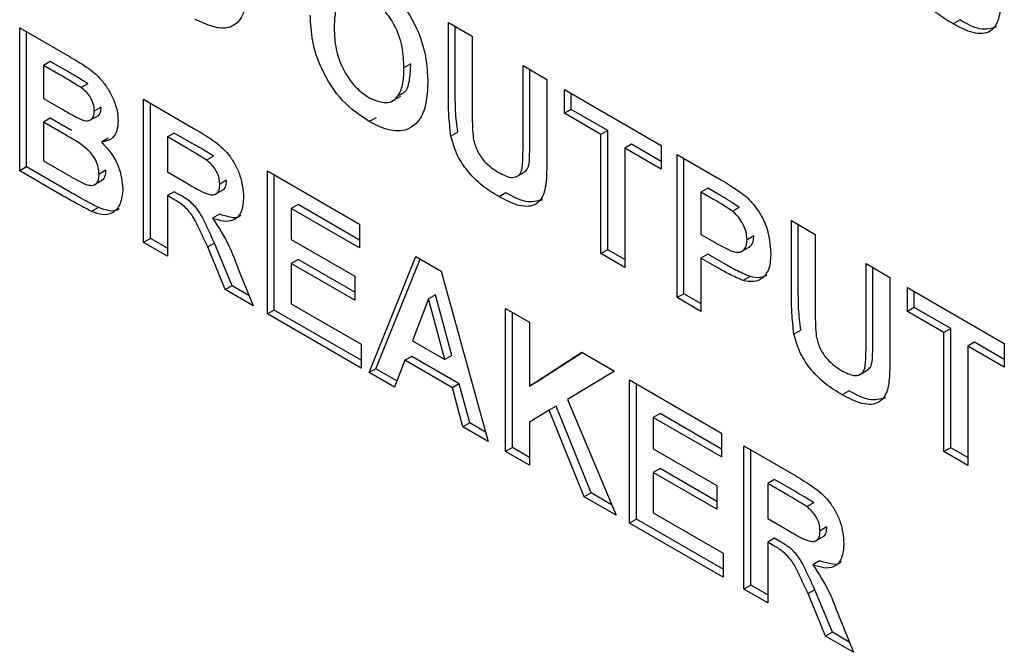
# Paper-space layout '2' of a CAD drawing. Units: inches. Extents: x 0.3 to 21.8, y 0.2 to 16.9.
# Drawn here: x 16.7 to 16.9, y 3.6 to 3.7 of the extents above; entities that cross this region are included whole.
import ezdxf

# ---------------------------------------------------------------- set-up
doc = ezdxf.new("R2010")
doc.units = ezdxf.units.IN
doc.header["$MEASUREMENT"] = 0

psp = doc.layouts.new('2')

# ---------------------------------------------------------------- linework, layer by layer
at = {"color": 7, "linetype": 'Continuous', "lineweight": 25}
for p, q in [((16.80246, 3.70182), (16.80741, 3.69896)), ((16.80246, 3.68603), (16.80246, 3.70182)), ((16.90876, 3.70234), (16.90735, 3.70152)), ((16.71336, 3.70071), (16.72373, 3.69473)), ((16.71336, 3.67099), (16.71336, 3.70071)), ((16.71478, 3.67181), (16.71478, 3.6999)), ((16.80388, 3.68684), (16.80388, 3.701)), ((16.80741, 3.69896), (16.80741, 3.68283)), ((16.71973, 3.69372), (16.71831, 3.6929)), ((16.72287, 3.69191), (16.71973, 3.69372)), ((16.79464, 3.69321), (16.79322, 3.69239)), ((16.71831, 3.6929), (16.71831, 3.68604)), ((16.72145, 3.69109), (16.71831, 3.6929)), ((16.81797, 3.69286), (16.82292, 3.69001)), ((16.81797, 3.67639), (16.81797, 3.69286)), ((16.81939, 3.67721), (16.81939, 3.69205)), ((16.72754, 3.68911), (16.72613, 3.68829)), ((16.82292, 3.69001), (16.82292, 3.67446)), ((16.82655, 3.68791), (16.84668, 3.67629)), ((16.82655, 3.68296), (16.82655, 3.68791)), ((16.82797, 3.68377), (16.82797, 3.68709)), ((16.71831, 3.68604), (16.7219, 3.68398)), ((16.7391, 3.68586), (16.74991, 3.67962)), ((16.7391, 3.65613), (16.7391, 3.68586)), ((16.74052, 3.65695), (16.74052, 3.68504)), ((16.79076, 3.68551), (16.79253, 3.68653)), ((16.73029, 3.68424), (16.72887, 3.68343)), ((16.82797, 3.68377), (16.82655, 3.68296)), ((16.83414, 3.67858), (16.82655, 3.68296)), ((16.83556, 3.67939), (16.82797, 3.68377)), ((16.71973, 3.68191), (16.71831, 3.68109)), ((16.71831, 3.68109), (16.71831, 3.67309)), ((16.72272, 3.67855), (16.71831, 3.68109)), ((16.72414, 3.67936), (16.71973, 3.68191)), ((16.72795, 3.6815), (16.72972, 3.68252)), ((16.78741, 3.68203), (16.786, 3.68122)), ((16.74547, 3.67886), (16.74405, 3.67804)), ((16.74968, 3.67643), (16.74547, 3.67886)), ((16.80438, 3.67904), (16.80297, 3.67823)), ((16.83556, 3.67939), (16.83414, 3.67858)), ((16.83556, 3.65462), (16.83556, 3.67939)), ((16.73175, 3.67781), (16.73034, 3.67699)), ((16.74405, 3.67804), (16.74405, 3.6708)), ((16.74826, 3.67562), (16.74405, 3.67804)), ((16.83414, 3.65381), (16.83414, 3.67858)), ((16.84051, 3.67653), (16.83909, 3.67572)), ((16.84668, 3.67134), (16.83909, 3.67572)), ((16.83909, 3.67572), (16.83909, 3.65095)), ((16.84668, 3.67297), (16.84051, 3.67653)), ((16.84668, 3.67629), (16.84668, 3.67134)), ((16.71831, 3.67309), (16.72337, 3.67017)), ((16.75361, 3.67407), (16.7522, 3.67325)), ((16.84998, 3.67439), (16.85822, 3.66963)), ((16.84998, 3.64466), (16.84998, 3.67439)), ((16.8514, 3.64548), (16.8514, 3.67357)), ((16.71478, 3.67181), (16.71336, 3.67099)), ((16.72208, 3.66596), (16.71336, 3.67099)), ((16.72349, 3.66678), (16.71478, 3.67181)), ((16.73128, 3.67115), (16.72986, 3.67034)), ((16.74405, 3.6708), (16.74804, 3.6685)), ((16.76484, 3.671), (16.78398, 3.65995)), ((16.76484, 3.64127), (16.76484, 3.671)), ((16.81656, 3.66979), (16.81833, 3.67081)), ((16.72883, 3.66808), (16.7306, 3.6691)), ((16.75636, 3.66903), (16.75494, 3.66821)), ((16.76626, 3.64209), (16.76626, 3.67018)), ((16.74547, 3.66667), (16.74405, 3.66585)), ((16.74658, 3.66603), (16.74547, 3.66667)), ((16.75394, 3.66608), (16.75571, 3.6671)), ((16.81441, 3.66645), (16.813, 3.66563)), ((16.85635, 3.66739), (16.85493, 3.66657)), ((16.85493, 3.66657), (16.85493, 3.65781)), ((16.85755, 3.66506), (16.85493, 3.66657)), ((16.85897, 3.66588), (16.85635, 3.66739)), ((16.74516, 3.66521), (16.74405, 3.66585)), ((16.74405, 3.66585), (16.74405, 3.65327)), ((16.72973, 3.66338), (16.72832, 3.66256)), ((16.77121, 3.664), (16.76979, 3.66318)), ((16.76979, 3.66318), (16.76979, 3.65671)), ((16.78398, 3.65499), (16.76979, 3.66318)), ((16.78398, 3.65663), (16.77121, 3.664)), ((16.86287, 3.66341), (16.86146, 3.6626)), ((16.75485, 3.66199), (16.75344, 3.66117)), ((16.87374, 3.66067), (16.87869, 3.65781)), ((16.87374, 3.64488), (16.87374, 3.66067)), ((16.78398, 3.65995), (16.78398, 3.65499)), ((16.87516, 3.64569), (16.87516, 3.65985)), ((16.74052, 3.65695), (16.7391, 3.65613)), ((16.74405, 3.65491), (16.74052, 3.65695)), ((16.76979, 3.65671), (16.78299, 3.64909)), ((16.85493, 3.65781), (16.8579, 3.65609)), ((16.86592, 3.65751), (16.8645, 3.65669)), ((16.87869, 3.65781), (16.87869, 3.64168)), ((16.74405, 3.65327), (16.7391, 3.65613)), ((16.75384, 3.656), (16.75243, 3.65519)), ((16.75609, 3.64633), (16.75243, 3.65519)), ((16.7575, 3.64714), (16.75384, 3.656)), ((16.83556, 3.65462), (16.83414, 3.65381)), ((16.83909, 3.65258), (16.83556, 3.65462)), ((16.8633, 3.65421), (16.86507, 3.65523)), ((16.77121, 3.65257), (16.76979, 3.65175)), ((16.78299, 3.64577), (16.77121, 3.65257)), ((16.78596, 3.62908), (16.79569, 3.65319)), ((16.78738, 3.6299), (16.79657, 3.65268)), ((16.79569, 3.65319), (16.80094, 3.65016)), ((16.83909, 3.65095), (16.83414, 3.65381)), ((16.85635, 3.65367), (16.85493, 3.65286)), ((16.85832, 3.6509), (16.85493, 3.65286)), ((16.85493, 3.65286), (16.85493, 3.6418)), ((16.85973, 3.65172), (16.85635, 3.65367)), ((16.75875, 3.65067), (16.76187, 3.64299)), ((16.76979, 3.65175), (16.76979, 3.64337)), ((16.78299, 3.64413), (16.76979, 3.65175)), ((16.80094, 3.65016), (16.81071, 3.61479)), ((16.88925, 3.65172), (16.8942, 3.64886)), ((16.88925, 3.63524), (16.88925, 3.65172)), ((16.89067, 3.63606), (16.89067, 3.6509)), ((16.78299, 3.64909), (16.78299, 3.64413)), ((16.86513, 3.64903), (16.86371, 3.64821)), ((16.8942, 3.64886), (16.8942, 3.63331)), ((16.7575, 3.64714), (16.75609, 3.64633)), ((16.76187, 3.64299), (16.75609, 3.64633)), ((16.76101, 3.64512), (16.7575, 3.64714)), ((16.89783, 3.64676), (16.91796, 3.63514)), ((16.89783, 3.64181), (16.89783, 3.64676)), ((16.89925, 3.64262), (16.89925, 3.64595)), ((16.79834, 3.64442), (16.79497, 3.6357)), ((16.79975, 3.64524), (16.79834, 3.64442)), ((16.80172, 3.6318), (16.79834, 3.64442)), ((16.80313, 3.63261), (16.79975, 3.64524)), ((16.8514, 3.64548), (16.84998, 3.64466)), ((16.85493, 3.6418), (16.84998, 3.64466)), ((16.85493, 3.64344), (16.8514, 3.64548)), ((16.76626, 3.64209), (16.76484, 3.64127)), ((16.78431, 3.63167), (16.76626, 3.64209)), ((16.76979, 3.64337), (16.78431, 3.63499)), ((16.81434, 3.64242), (16.81929, 3.63956)), ((16.81434, 3.6127), (16.81434, 3.64242)), ((16.89925, 3.64262), (16.89783, 3.64181)), ((16.90684, 3.63824), (16.89925, 3.64262)), ((16.78431, 3.63003), (16.76484, 3.64127)), ((16.81576, 3.61351), (16.81576, 3.6416)), ((16.90542, 3.63743), (16.89783, 3.64181)), ((16.81929, 3.63956), (16.81929, 3.62626)), ((16.87566, 3.63789), (16.87425, 3.63708)), ((16.90684, 3.63824), (16.90542, 3.63743)), ((16.90684, 3.61347), (16.90684, 3.63824)), ((16.79497, 3.6357), (16.80172, 3.6318)), ((16.90542, 3.61266), (16.90542, 3.63743)), ((16.78431, 3.63499), (16.78431, 3.63003)), ((16.91179, 3.63539), (16.91037, 3.63457)), ((16.91796, 3.63019), (16.91037, 3.63457)), ((16.91037, 3.63457), (16.91037, 3.6098)), ((16.91796, 3.63182), (16.91179, 3.63539)), ((16.91796, 3.63514), (16.91796, 3.63019)), ((16.79341, 3.63164), (16.79124, 3.62603)), ((16.79483, 3.63246), (16.79341, 3.63164)), ((16.80329, 3.62594), (16.79341, 3.63164)), ((16.80471, 3.62675), (16.79483, 3.63246)), ((16.80313, 3.63261), (16.80172, 3.6318)), ((16.81929, 3.62626), (16.83015, 3.6333)), ((16.82071, 3.62707), (16.83023, 3.63325)), ((16.83015, 3.6333), (16.83695, 3.62937)), ((16.78738, 3.6299), (16.78596, 3.62908)), ((16.79176, 3.62737), (16.78738, 3.6299)), ((16.88784, 3.62864), (16.88961, 3.62966)), ((16.79124, 3.62603), (16.78596, 3.62908)), ((16.83695, 3.62937), (16.82717, 3.62352)), ((16.84008, 3.62756), (16.85922, 3.61651)), ((16.84008, 3.59784), (16.84008, 3.62756)), ((16.80471, 3.62675), (16.80329, 3.62594)), ((16.80546, 3.61782), (16.80329, 3.62594)), ((16.80688, 3.61864), (16.80471, 3.62675)), ((16.82071, 3.62707), (16.81929, 3.62626)), ((16.8415, 3.59865), (16.8415, 3.62675)), ((16.82717, 3.62352), (16.83728, 3.59946)), ((16.88569, 3.6253), (16.88428, 3.62448)), ((16.82483, 3.62208), (16.82342, 3.62127)), ((16.8321, 3.60408), (16.82483, 3.62208)), ((16.82342, 3.62127), (16.81929, 3.6188)), ((16.83068, 3.60326), (16.82342, 3.62127)), ((16.84645, 3.62057), (16.84503, 3.61975)), ((16.84503, 3.61975), (16.84503, 3.61327)), ((16.85922, 3.61156), (16.84503, 3.61975)), ((16.85922, 3.61319), (16.84645, 3.62057)), ((16.80688, 3.61864), (16.80546, 3.61782)), ((16.81071, 3.61479), (16.80546, 3.61782)), ((16.81018, 3.61674), (16.80688, 3.61864)), ((16.81929, 3.6188), (16.81929, 3.60984)), ((16.85922, 3.61651), (16.85922, 3.61156)), ((16.81576, 3.61351), (16.81434, 3.6127)), ((16.81929, 3.61147), (16.81576, 3.61351)), ((16.84503, 3.61327), (16.85823, 3.60565)), ((16.86384, 3.61385), (16.87464, 3.60761)), ((16.86384, 3.58412), (16.86384, 3.61385)), ((16.90684, 3.61347), (16.90542, 3.61266)), ((16.91037, 3.61143), (16.90684, 3.61347)), ((16.81929, 3.60984), (16.81434, 3.6127)), ((16.86526, 3.58494), (16.86526, 3.61303)), ((16.91037, 3.6098), (16.90542, 3.61266)), ((16.84645, 3.60913), (16.84503, 3.60832)), ((16.85823, 3.60233), (16.84645, 3.60913)), ((16.84503, 3.60832), (16.84503, 3.59993)), ((16.85823, 3.6007), (16.84503, 3.60832)), ((16.85823, 3.60565), (16.85823, 3.6007)), ((16.87021, 3.60685), (16.86879, 3.60603)), ((16.86879, 3.60603), (16.86879, 3.59879)), ((16.873, 3.60361), (16.86879, 3.60603)), ((16.87441, 3.60442), (16.87021, 3.60685)), ((16.8321, 3.60408), (16.83068, 3.60326)), ((16.83728, 3.59946), (16.83068, 3.60326)), ((16.83637, 3.60161), (16.8321, 3.60408)), ((16.87835, 3.60206), (16.87693, 3.60124)), ((16.84503, 3.59993), (16.85955, 3.59155)), ((16.8415, 3.59865), (16.84008, 3.59784)), ((16.85955, 3.5866), (16.84008, 3.59784)), ((16.85955, 3.58823), (16.8415, 3.59865)), ((16.86879, 3.59879), (16.87278, 3.59649)), ((16.8811, 3.59702), (16.87968, 3.5962)), ((16.87868, 3.59407), (16.88045, 3.59509)), ((16.87021, 3.59466), (16.86879, 3.59384)), ((16.8699, 3.5932), (16.86879, 3.59384)), ((16.86879, 3.59384), (16.86879, 3.58126)), ((16.87131, 3.59402), (16.87021, 3.59466)), ((16.85955, 3.59155), (16.85955, 3.5866)), ((16.87959, 3.58998), (16.87818, 3.58916)), ((16.86526, 3.58494), (16.86384, 3.58412)), ((16.86879, 3.5829), (16.86526, 3.58494)), ((16.86879, 3.58126), (16.86384, 3.58412)), ((16.87858, 3.58399), (16.87717, 3.58318)), ((16.88083, 3.57432), (16.87717, 3.58318)), ((16.88224, 3.57513), (16.87858, 3.58399)), ((16.88349, 3.57866), (16.88661, 3.57098)), ((16.88224, 3.57513), (16.88083, 3.57432)), ((16.88661, 3.57098), (16.88083, 3.57432)), ((16.88575, 3.57311), (16.88224, 3.57513))]:
    psp.add_line(p, q, dxfattribs=at)
for points, knots in [([(16.90735, 3.70152), (16.90616, 3.70223), (16.9038, 3.70364), (16.90065, 3.70678), (16.89832, 3.71052), (16.89765, 3.71292), (16.89732, 3.71412)], [0, 0, 0, 0, 0.281022, 0.560467, 0.780343, 1, 1, 1, 1]), ([(16.78593, 3.71174), (16.78784, 3.71043), (16.79167, 3.7078), (16.79593, 3.70113), (16.79793, 3.69472), (16.79809, 3.69117), (16.79817, 3.68939)], [0, 0, 0, 0, 0.279825, 0.558635, 0.778991, 1, 1, 1, 1]), ([(16.91727, 3.71035), (16.91726, 3.709), (16.91723, 3.70631), (16.91698, 3.70237), (16.91515, 3.69949), (16.9115, 3.69932), (16.90874, 3.70079), (16.90735, 3.70152)], [0, 0, 0, 0, 0.187608, 0.374895, 0.560637, 0.779579, 1, 1, 1, 1]), ([(16.78599, 3.70675), (16.78476, 3.7073), (16.78231, 3.70838), (16.77979, 3.70684), (16.77882, 3.70393), (16.77874, 3.70177), (16.7787, 3.70069)], [0, 0, 0, 0, 0.279299, 0.557874, 0.778638, 1, 1, 1, 1]), ([(16.76055, 3.70543), (16.76009, 3.70423), (16.75917, 3.70182), (16.75553, 3.69987), (16.75201, 3.70148), (16.74985, 3.70246)], [0, 0, 0, 0, 0.281296, 0.561406, 1, 1, 1, 1]), ([(16.79322, 3.69239), (16.79317, 3.69382), (16.79306, 3.69667), (16.79152, 3.70118), (16.78885, 3.70482), (16.78694, 3.70611), (16.78599, 3.70675)], [0, 0, 0, 0, 0.2810839, 0.5599796, 0.7797076, 1, 1, 1, 1]), ([(16.786, 3.68122), (16.78409, 3.68251), (16.78029, 3.6851), (16.77603, 3.69168), (16.774, 3.69806), (16.77384, 3.70158), (16.77375, 3.70335)], [0, 0, 0, 0, 0.279935, 0.558736, 0.779061, 1, 1, 1, 1]), ([(16.91637, 3.70085), (16.91525, 3.70057), (16.91298, 3.70001), (16.91018, 3.70155), (16.90876, 3.70234)], [0, 0, 0, 0, 0.494065, 1, 1, 1, 1]), ([(16.7787, 3.70069), (16.77876, 3.69925), (16.77888, 3.69638), (16.7805, 3.69187), (16.78312, 3.68816), (16.78503, 3.68684), (16.78599, 3.68618)], [0, 0, 0, 0, 0.281011, 0.560094, 0.779936, 1, 1, 1, 1]), ([(16.72373, 3.69473), (16.72487, 3.69407), (16.72712, 3.69277), (16.72999, 3.69049), (16.73186, 3.68787), (16.73295, 3.68571), (16.7337, 3.68347), (16.73378, 3.68211), (16.73382, 3.68143)], [0, 0, 0, 0, 0.250719, 0.499715, 0.624761, 0.749895, 0.874912, 1, 1, 1, 1]), ([(16.79218, 3.68673), (16.79264, 3.68692), (16.79384, 3.68742), (16.79449, 3.69001), (16.79459, 3.69214), (16.79464, 3.69321)], [0, 0, 0, 0, 0.239379, 0.619175, 1, 1, 1, 1]), ([(16.72613, 3.68829), (16.72525, 3.68883), (16.7237, 3.6898), (16.72214, 3.6907), (16.72145, 3.69109)], [0, 0, 0, 0, 0.5599504, 1, 1, 1, 1]), ([(16.72754, 3.68911), (16.72667, 3.68965), (16.72511, 3.69062), (16.72355, 3.69151), (16.72287, 3.69191)], [0, 0, 0, 0, 0.5599504, 1, 1, 1, 1]), ([(16.78599, 3.68618), (16.78721, 3.68566), (16.78966, 3.68461), (16.79214, 3.68624), (16.79311, 3.68914), (16.79319, 3.69131), (16.79322, 3.69239)], [0, 0, 0, 0, 0.278947, 0.557793, 0.778597, 1, 1, 1, 1]), ([(16.79817, 3.68939), (16.79805, 3.68727), (16.7978, 3.68303), (16.79479, 3.67944), (16.79048, 3.67901), (16.78749, 3.68048), (16.786, 3.68122)], [0, 0, 0, 0, 0.2805621, 0.5594885, 0.7794303, 1, 1, 1, 1]), ([(16.72887, 3.68343), (16.72884, 3.68392), (16.72877, 3.68491), (16.72783, 3.68689), (16.72677, 3.68776), (16.72613, 3.68829)], [0, 0, 0, 0, 0.2811194, 0.5609794, 1, 1, 1, 1]), ([(16.80438, 3.67904), (16.8042, 3.68054), (16.80389, 3.68321), (16.80388, 3.68573), (16.80388, 3.68684)], [0, 0, 0, 0, 0.559735, 1, 1, 1, 1]), ([(16.80297, 3.67823), (16.80279, 3.67972), (16.80247, 3.6824), (16.80247, 3.68492), (16.80246, 3.68603)], [0, 0, 0, 0, 0.559735, 1, 1, 1, 1]), ([(16.7219, 3.68398), (16.72264, 3.68354), (16.72396, 3.68277), (16.72528, 3.68209), (16.72586, 3.68179)], [0, 0, 0, 0, 0.560048, 1, 1, 1, 1]), ([(16.72586, 3.68179), (16.72629, 3.68163), (16.72715, 3.6813), (16.72819, 3.6815), (16.7288, 3.68228), (16.72885, 3.68304), (16.72887, 3.68343)], [0, 0, 0, 0, 0.2805648, 0.5600563, 0.7797435, 1, 1, 1, 1]), ([(16.72953, 3.68245), (16.72956, 3.68245), (16.72987, 3.68251), (16.73019, 3.68314), (16.73026, 3.68387), (16.73029, 3.68424)], [0, 0, 0, 0, 0.043462, 0.521112, 1, 1, 1, 1]), ([(16.80741, 3.68283), (16.80741, 3.6819), (16.8074, 3.68024), (16.80755, 3.6785), (16.80761, 3.67774)], [0, 0, 0, 0, 0.56018, 1, 1, 1, 1]), ([(16.73382, 3.68143), (16.73377, 3.68071), (16.73365, 3.67928), (16.7326, 3.67742), (16.73119, 3.67715), (16.73034, 3.67699)], [0, 0, 0, 0, 0.280906, 0.561758, 1, 1, 1, 1]), ([(16.74991, 3.67962), (16.75107, 3.67892), (16.7534, 3.67754), (16.75639, 3.6751), (16.7582, 3.67228), (16.75954, 3.66923), (16.75975, 3.66706), (16.75989, 3.66562)], [0, 0, 0, 0, 0.251143, 0.500527, 0.625735, 0.75105, 1, 1, 1, 1]), ([(16.72986, 3.67034), (16.72984, 3.67079), (16.72978, 3.6717), (16.72923, 3.67321), (16.72834, 3.67457), (16.72617, 3.6767), (16.72425, 3.67772), (16.72272, 3.67855)], [0, 0, 0, 0, 0.124954, 0.249579, 0.374377, 0.499373, 1, 1, 1, 1]), ([(16.73034, 3.67699), (16.73105, 3.67624), (16.73248, 3.67474), (16.73439, 3.67117), (16.73465, 3.66872), (16.73481, 3.66722)], [0, 0, 0, 0, 0.281048, 0.561618, 1, 1, 1, 1]), ([(16.813, 3.66563), (16.81181, 3.66634), (16.80945, 3.66775), (16.8063, 3.67089), (16.80396, 3.67463), (16.8033, 3.67703), (16.80297, 3.67823)], [0, 0, 0, 0, 0.281022, 0.560467, 0.780343, 1, 1, 1, 1]), ([(16.80761, 3.67774), (16.80783, 3.67691), (16.80826, 3.67525), (16.81017, 3.67245), (16.81183, 3.67135), (16.81285, 3.67067)], [0, 0, 0, 0, 0.280083, 0.560168, 1, 1, 1, 1]), ([(16.81813, 3.67074), (16.8184, 3.67092), (16.81926, 3.67154), (16.81932, 3.67419), (16.81937, 3.6762), (16.81939, 3.67721)], [0, 0, 0, 0, 0.17828, 0.587842, 1, 1, 1, 1]), ([(16.7522, 3.67325), (16.75146, 3.67371), (16.75015, 3.67453), (16.74884, 3.67528), (16.74826, 3.67562)], [0, 0, 0, 0, 0.559921, 1, 1, 1, 1]), ([(16.75361, 3.67407), (16.75288, 3.67453), (16.75156, 3.67535), (16.75025, 3.6761), (16.74968, 3.67643)], [0, 0, 0, 0, 0.559921, 1, 1, 1, 1]), ([(16.81285, 3.67067), (16.81376, 3.6702), (16.81512, 3.66949), (16.81666, 3.66973), (16.8178, 3.67073), (16.81792, 3.67335), (16.81796, 3.67537), (16.81797, 3.67639)], [0, 0, 0, 0, 0.2495931, 0.3744745, 0.4995217, 0.7489703, 1, 1, 1, 1]), ([(16.75494, 3.66821), (16.75491, 3.66872), (16.75484, 3.66973), (16.7539, 3.67174), (16.75284, 3.67268), (16.7522, 3.67325)], [0, 0, 0, 0, 0.281169, 0.561058, 1, 1, 1, 1]), ([(16.82292, 3.67446), (16.82291, 3.67311), (16.82288, 3.67042), (16.82263, 3.66648), (16.8208, 3.6636), (16.81715, 3.66343), (16.81438, 3.6649), (16.813, 3.66563)], [0, 0, 0, 0, 0.187608, 0.374895, 0.560637, 0.779579, 1, 1, 1, 1]), ([(16.73038, 3.66908), (16.7305, 3.66912), (16.73089, 3.66925), (16.73121, 3.67002), (16.73126, 3.67078), (16.73128, 3.67115)], [0, 0, 0, 0, 0.185739, 0.592502, 1, 1, 1, 1]), ([(16.72337, 3.67017), (16.72407, 3.66976), (16.72532, 3.66903), (16.72657, 3.66845), (16.72712, 3.66819)], [0, 0, 0, 0, 0.5601837, 1, 1, 1, 1]), ([(16.72712, 3.66819), (16.72754, 3.66808), (16.72838, 3.66785), (16.72932, 3.66827), (16.72981, 3.66918), (16.72984, 3.66995), (16.72986, 3.67034)], [0, 0, 0, 0, 0.280011, 0.559487, 0.779544, 1, 1, 1, 1]), ([(16.74804, 3.6685), (16.7495, 3.6676), (16.75132, 3.66648), (16.75344, 3.66591), (16.75432, 3.66619), (16.75487, 3.667), (16.75492, 3.66781), (16.75494, 3.66821)], [0, 0, 0, 0, 0.500977, 0.625801, 0.750408, 0.875024, 1, 1, 1, 1]), ([(16.75551, 3.66704), (16.75557, 3.66705), (16.75592, 3.66715), (16.75627, 3.66784), (16.75633, 3.66863), (16.75636, 3.66903)], [0, 0, 0, 0, 0.088763, 0.543723, 1, 1, 1, 1]), ([(16.85822, 3.66963), (16.85936, 3.66898), (16.86141, 3.66781), (16.86343, 3.66631), (16.86432, 3.66565)], [0, 0, 0, 0, 0.560342, 1, 1, 1, 1]), ([(16.72973, 3.66338), (16.72857, 3.66398), (16.72649, 3.66507), (16.72441, 3.66626), (16.72349, 3.66678)], [0, 0, 0, 0, 0.559954, 1, 1, 1, 1]), ([(16.73481, 3.66722), (16.73469, 3.66614), (16.73445, 3.66397), (16.73284, 3.66213), (16.73066, 3.66168), (16.7291, 3.66227), (16.72832, 3.66256)], [0, 0, 0, 0, 0.279782, 0.55947, 0.779497, 1, 1, 1, 1]), ([(16.82202, 3.66497), (16.8209, 3.66469), (16.81862, 3.66412), (16.81583, 3.66567), (16.81441, 3.66645)], [0, 0, 0, 0, 0.494065, 1, 1, 1, 1]), ([(16.72832, 3.66256), (16.72715, 3.66317), (16.72507, 3.66425), (16.72299, 3.66544), (16.72208, 3.66596)], [0, 0, 0, 0, 0.559954, 1, 1, 1, 1]), ([(16.75243, 3.65519), (16.75191, 3.6563), (16.75086, 3.65853), (16.74941, 3.66172), (16.74724, 3.66403), (16.74586, 3.66481), (16.74516, 3.66521)], [0, 0, 0, 0, 0.28096, 0.561244, 0.779424, 1, 1, 1, 1]), ([(16.75384, 3.656), (16.75332, 3.65712), (16.75228, 3.65934), (16.75083, 3.66254), (16.74865, 3.66484), (16.74727, 3.66563), (16.74658, 3.66603)], [0, 0, 0, 0, 0.28096, 0.561244, 0.779424, 1, 1, 1, 1]), ([(16.75989, 3.66562), (16.75981, 3.66452), (16.75964, 3.66233), (16.75796, 3.66058), (16.75573, 3.66038), (16.7542, 3.66091), (16.75344, 3.66117)], [0, 0, 0, 0, 0.279954, 0.558933, 0.779174, 1, 1, 1, 1]), ([(16.86146, 3.6626), (16.86073, 3.66309), (16.85943, 3.66398), (16.85813, 3.66473), (16.85755, 3.66506)], [0, 0, 0, 0, 0.559833, 1, 1, 1, 1]), ([(16.86287, 3.66341), (16.86215, 3.66391), (16.86085, 3.6648), (16.85954, 3.66555), (16.85897, 3.66588)], [0, 0, 0, 0, 0.5598334, 1, 1, 1, 1]), ([(16.86432, 3.66565), (16.86518, 3.66475), (16.86689, 3.66294), (16.86906, 3.6586), (16.86931, 3.65569), (16.86945, 3.65392)], [0, 0, 0, 0, 0.280133, 0.560782, 1, 1, 1, 1]), ([(16.73403, 3.66314), (16.73402, 3.66312), (16.73357, 3.66259), (16.73202, 3.66258), (16.73049, 3.66311), (16.72973, 3.66338)], [0, 0, 0, 0, 0.019589, 0.509264, 1, 1, 1, 1]), ([(16.8645, 3.65669), (16.86446, 3.65727), (16.86438, 3.65843), (16.86358, 3.6602), (16.86256, 3.66163), (16.86183, 3.66228), (16.86146, 3.6626)], [0, 0, 0, 0, 0.279877, 0.559139, 0.779507, 1, 1, 1, 1]), ([(16.75344, 3.66117), (16.75465, 3.6593), (16.75683, 3.65594), (16.75816, 3.65228), (16.75875, 3.65067)], [0, 0, 0, 0, 0.558208, 1, 1, 1, 1]), ([(16.75933, 3.66182), (16.75926, 3.66173), (16.75876, 3.66114), (16.75709, 3.66127), (16.7556, 3.66175), (16.75485, 3.66199)], [0, 0, 0, 0, 0.0797243, 0.5392509, 1, 1, 1, 1]), ([(16.8579, 3.65609), (16.85862, 3.65569), (16.86007, 3.65489), (16.86191, 3.65402), (16.8632, 3.6541), (16.86395, 3.6546), (16.86443, 3.65548), (16.86448, 3.65629), (16.8645, 3.65669)], [0, 0, 0, 0, 0.250536, 0.500287, 0.625257, 0.750153, 0.875041, 1, 1, 1, 1]), ([(16.86486, 3.65518), (16.86502, 3.65526), (16.86544, 3.65549), (16.86583, 3.6563), (16.86589, 3.65711), (16.86592, 3.65751)], [0, 0, 0, 0, 0.23419, 0.616987, 1, 1, 1, 1]), ([(16.86945, 3.65392), (16.86939, 3.65282), (16.86927, 3.65061), (16.86787, 3.64859), (16.86592, 3.6478), (16.86445, 3.64808), (16.86371, 3.64821)], [0, 0, 0, 0, 0.28034, 0.559891, 0.779887, 1, 1, 1, 1]), ([(16.86371, 3.64821), (16.86271, 3.64864), (16.86092, 3.64941), (16.85911, 3.65044), (16.85832, 3.6509)], [0, 0, 0, 0, 0.559809, 1, 1, 1, 1]), ([(16.86513, 3.64903), (16.86413, 3.64946), (16.86233, 3.65022), (16.86053, 3.65126), (16.85973, 3.65172)], [0, 0, 0, 0, 0.559809, 1, 1, 1, 1]), ([(16.86859, 3.64931), (16.86817, 3.6491), (16.86718, 3.64859), (16.86587, 3.64887), (16.86513, 3.64903)], [0, 0, 0, 0, 0.428018, 1, 1, 1, 1]), ([(16.87425, 3.63708), (16.87407, 3.63858), (16.87375, 3.64125), (16.87375, 3.64377), (16.87374, 3.64488)], [0, 0, 0, 0, 0.5597347, 1, 1, 1, 1]), ([(16.87566, 3.63789), (16.87548, 3.63939), (16.87517, 3.64207), (16.87516, 3.64459), (16.87516, 3.64569)], [0, 0, 0, 0, 0.559735, 1, 1, 1, 1]), ([(16.87869, 3.64168), (16.87869, 3.64075), (16.87868, 3.63909), (16.87883, 3.63735), (16.87889, 3.63659)], [0, 0, 0, 0, 0.56018, 1, 1, 1, 1]), ([(16.88428, 3.62448), (16.88309, 3.62519), (16.88073, 3.62661), (16.87758, 3.62974), (16.87524, 3.63348), (16.87458, 3.63588), (16.87425, 3.63708)], [0, 0, 0, 0, 0.281022, 0.560467, 0.780343, 1, 1, 1, 1]), ([(16.87889, 3.63659), (16.87911, 3.63576), (16.87954, 3.6341), (16.88145, 3.6313), (16.88311, 3.6302), (16.88413, 3.62952)], [0, 0, 0, 0, 0.280083, 0.560168, 1, 1, 1, 1]), ([(16.88941, 3.62959), (16.88968, 3.62978), (16.89054, 3.63039), (16.8906, 3.63304), (16.89065, 3.63505), (16.89067, 3.63606)], [0, 0, 0, 0, 0.1782803, 0.5878422, 1, 1, 1, 1]), ([(16.88413, 3.62952), (16.88504, 3.62905), (16.8864, 3.62834), (16.88794, 3.62858), (16.88908, 3.62958), (16.8892, 3.6322), (16.88924, 3.63423), (16.88925, 3.63524)], [0, 0, 0, 0, 0.2495931, 0.3744745, 0.4995217, 0.7489703, 1, 1, 1, 1]), ([(16.8942, 3.63331), (16.89419, 3.63197), (16.89416, 3.62928), (16.89391, 3.62533), (16.89208, 3.62245), (16.88843, 3.62229), (16.88566, 3.62375), (16.88428, 3.62448)], [0, 0, 0, 0, 0.187608, 0.374895, 0.560637, 0.779579, 1, 1, 1, 1]), ([(16.8933, 3.62382), (16.89218, 3.62354), (16.8899, 3.62297), (16.88711, 3.62452), (16.88569, 3.6253)], [0, 0, 0, 0, 0.4940654, 1, 1, 1, 1]), ([(16.87464, 3.60761), (16.87581, 3.60691), (16.87814, 3.60553), (16.88112, 3.60309), (16.88294, 3.60027), (16.88428, 3.59722), (16.88449, 3.59505), (16.88463, 3.59361)], [0, 0, 0, 0, 0.251143, 0.500527, 0.625735, 0.75105, 1, 1, 1, 1]), ([(16.87693, 3.60124), (16.8762, 3.6017), (16.87489, 3.60252), (16.87358, 3.60327), (16.873, 3.60361)], [0, 0, 0, 0, 0.559921, 1, 1, 1, 1]), ([(16.87835, 3.60206), (16.87761, 3.60252), (16.8763, 3.60334), (16.87499, 3.60409), (16.87441, 3.60442)], [0, 0, 0, 0, 0.559921, 1, 1, 1, 1]), ([(16.87968, 3.5962), (16.87965, 3.59671), (16.87958, 3.59772), (16.87864, 3.59973), (16.87758, 3.60067), (16.87693, 3.60124)], [0, 0, 0, 0, 0.281169, 0.561058, 1, 1, 1, 1]), ([(16.88025, 3.59503), (16.88031, 3.59504), (16.88066, 3.59514), (16.88101, 3.59583), (16.88107, 3.59662), (16.8811, 3.59702)], [0, 0, 0, 0, 0.088763, 0.543723, 1, 1, 1, 1]), ([(16.87278, 3.59649), (16.87424, 3.59559), (16.87606, 3.59447), (16.87818, 3.5939), (16.87906, 3.59418), (16.87961, 3.59499), (16.87966, 3.5958), (16.87968, 3.5962)], [0, 0, 0, 0, 0.500977, 0.625801, 0.750408, 0.875024, 1, 1, 1, 1]), ([(16.87717, 3.58318), (16.87664, 3.58429), (16.8756, 3.58652), (16.87415, 3.58971), (16.87198, 3.59202), (16.8706, 3.5928), (16.8699, 3.5932)], [0, 0, 0, 0, 0.28096, 0.561244, 0.779424, 1, 1, 1, 1]), ([(16.87858, 3.58399), (16.87806, 3.58511), (16.87702, 3.58733), (16.87557, 3.59053), (16.87339, 3.59283), (16.87201, 3.59362), (16.87131, 3.59402)], [0, 0, 0, 0, 0.2809604, 0.5612442, 0.7794241, 1, 1, 1, 1]), ([(16.88463, 3.59361), (16.88455, 3.59251), (16.88437, 3.59032), (16.8827, 3.58857), (16.88047, 3.58837), (16.87894, 3.5889), (16.87818, 3.58916)], [0, 0, 0, 0, 0.279954, 0.558933, 0.779174, 1, 1, 1, 1]), ([(16.87818, 3.58916), (16.87939, 3.58729), (16.88157, 3.58393), (16.8829, 3.58027), (16.88349, 3.57866)], [0, 0, 0, 0, 0.558208, 1, 1, 1, 1]), ([(16.88407, 3.58981), (16.884, 3.58972), (16.8835, 3.58913), (16.88183, 3.58926), (16.88034, 3.58974), (16.87959, 3.58998)], [0, 0, 0, 0, 0.079724, 0.539251, 1, 1, 1, 1])]:
    psp.add_open_spline(points, degree=3, knots=knots, dxfattribs=at)

doc.saveas('drawing.dxf')
